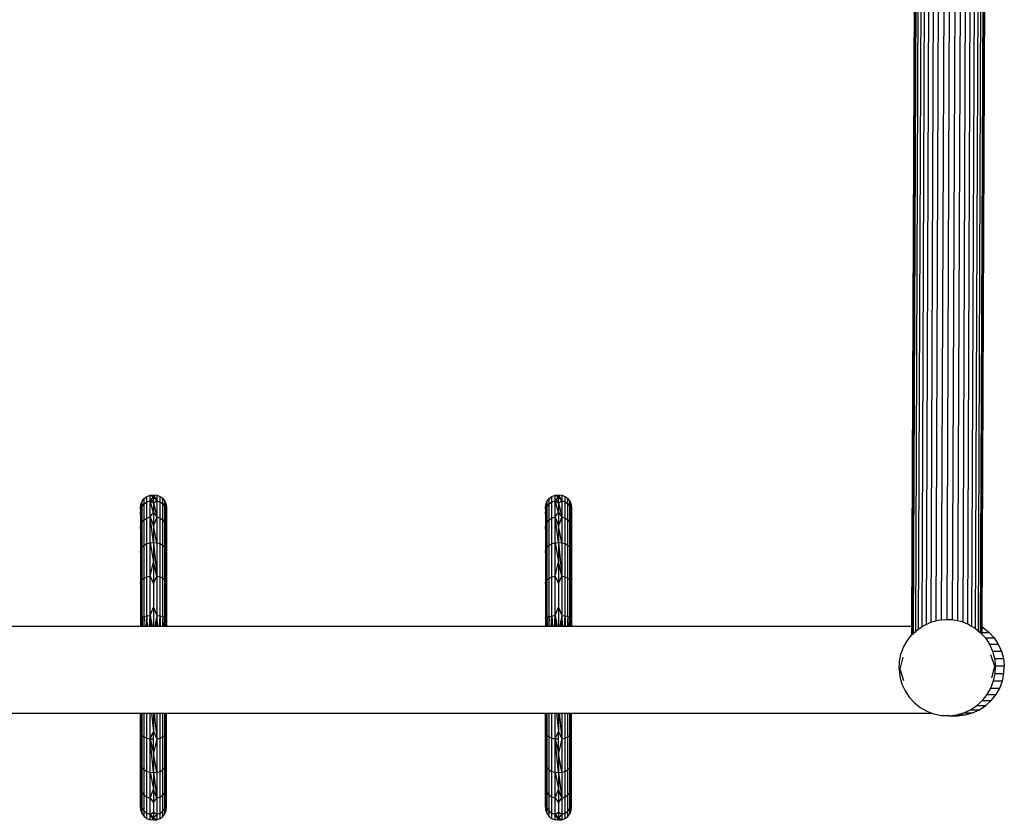
# Model space of a CAD drawing. Extents: x -263 to 237, y -215 to 235.
# Drawn here: x -8 to 85, y -70 to 6 of the extents above; entities that cross this region are included whole.
import ezdxf

# ---------------------------------------------------------------- set-up
doc = ezdxf.new("R2010")
doc.units = 0
doc.layers.get('0').update_dxf_attribs({"linetype": 'CONTINUOUS'})

msp = doc.modelspace()

# ---------------------------------------------------------------- linework, layer by layer
for p, q in [((83.597, 73.163), (83.113, -51.953)), ((76.938, 72.308), (76.46, -51.245)), ((76.979, 72.275), (76.498, -52.067)), ((77.101, 72.178), (76.621, -51.951)), ((82.654, 72.189), (82.176, -51.24)), ((82.996, 72.492), (82.517, -51.45)), ((83.272, 72.76), (82.79, -51.667)), ((83.474, 73.011), (82.991, -51.826)), ((83.635, 72.318), (83.157, -51.325)), ((77.302, 72.023), (76.823, -51.766)), ((77.575, 71.866), (77.098, -51.53)), ((77.916, 71.673), (77.44, -51.304)), ((78.315, 71.523), (77.841, -51.081)), ((78.762, 71.385), (78.289, -50.877)), ((79.248, 71.285), (78.775, -50.742)), ((79.758, 71.255), (79.287, -50.65)), ((80.282, 71.274), (79.811, -50.607)), ((80.806, 71.346), (80.334, -50.631)), ((81.318, 71.487), (80.845, -50.721)), ((81.804, 71.69), (81.33, -50.853)), ((82.253, 71.925), (81.777, -51.021)), ((3.263, -39.376), (3.461, -39.117)), ((3.461, -39.117), (3.72, -38.919)), ((3.461, -39.632), (3.461, -39.117)), ((3.72, -38.919), (4.021, -38.794)), ((3.72, -39.441), (3.72, -38.919)), ((3.72, -39.441), (4.021, -39.32)), ((4.021, -38.794), (4.344, -38.752)), ((4.021, -39.32), (4.021, -38.794)), ((4.021, -38.794), (4.344, -38.942)), ((4.021, -39.32), (4.344, -38.942)), ((4.021, -39.32), (4.344, -39.279)), ((4.021, -40.862), (4.021, -39.32)), ((4.021, -39.32), (4.344, -39.509)), ((4.344, -40.439), (4.021, -39.32)), ((4.344, -38.752), (4.667, -38.794)), ((4.344, -38.752), (4.667, -39.32)), ((4.344, -38.752), (4.344, -38.942)), ((4.667, -39.32), (4.344, -38.942)), ((4.344, -39.279), (4.344, -38.942)), ((4.344, -39.509), (4.344, -39.279)), ((4.344, -39.509), (4.667, -39.32)), ((4.667, -38.794), (4.968, -38.919)), ((4.667, -38.794), (4.667, -39.32)), ((4.667, -39.32), (4.968, -39.441)), ((4.667, -39.32), (4.667, -40.862)), ((4.968, -39.441), (4.968, -38.919)), ((4.968, -38.919), (5.226, -39.117)), ((5.226, -39.632), (5.226, -39.117)), ((5.226, -39.117), (5.425, -39.376)), ((41.793, -39.376), (41.991, -39.117)), ((41.991, -39.117), (42.25, -38.919)), ((41.991, -39.632), (41.991, -39.117)), ((42.25, -38.919), (42.551, -38.794)), ((42.25, -39.441), (42.25, -38.919)), ((42.25, -39.441), (42.551, -39.32)), ((42.551, -38.794), (42.874, -38.752)), ((42.551, -39.32), (42.551, -38.794)), ((42.551, -38.794), (42.874, -38.942)), ((42.551, -39.32), (42.874, -38.942)), ((42.551, -39.32), (42.874, -39.279)), ((42.551, -40.862), (42.551, -39.32)), ((42.551, -39.32), (42.874, -39.509)), ((42.874, -40.439), (42.551, -39.32)), ((42.874, -38.752), (43.197, -38.794)), ((42.874, -38.752), (43.197, -39.32)), ((42.874, -38.752), (42.874, -38.942)), ((43.197, -39.32), (42.874, -38.942)), ((42.874, -39.279), (42.874, -38.942)), ((42.874, -39.509), (42.874, -39.279)), ((42.874, -39.509), (43.197, -39.32)), ((43.197, -38.794), (43.498, -38.919)), ((43.197, -38.794), (43.197, -39.32)), ((43.197, -39.32), (43.498, -39.441)), ((43.197, -39.32), (43.197, -40.862)), ((43.498, -39.441), (43.498, -38.919)), ((43.498, -38.919), (43.756, -39.117)), ((43.756, -39.632), (43.756, -39.117)), ((43.756, -39.117), (43.955, -39.376)), ((3.096, -40), (3.138, -39.677)), ((3.096, -40), (3.096, -40.485)), ((3.128, -40.246), (3.096, -40)), ((3.096, -40.485), (3.128, -40.246)), ((3.128, -40.246), (3.138, -40.173)), ((3.138, -40.323), (3.128, -40.246)), ((3.138, -39.677), (3.263, -39.376)), ((3.138, -39.677), (3.138, -40.173)), ((3.138, -40.173), (3.263, -39.882)), ((3.138, -40.173), (3.138, -40.323)), ((3.263, -39.882), (3.263, -39.376)), ((3.263, -39.882), (3.461, -39.632)), ((3.263, -41.366), (3.263, -39.882)), ((3.461, -39.632), (3.72, -39.441)), ((3.461, -41.142), (3.461, -39.632)), ((3.72, -40.97), (3.72, -39.441)), ((4.344, -39.509), (4.667, -40.862)), ((4.344, -39.509), (4.344, -40.439)), ((4.968, -40.97), (4.968, -39.441)), ((4.968, -39.441), (5.226, -39.632)), ((5.226, -41.142), (5.226, -39.632)), ((5.226, -39.632), (5.425, -39.882)), ((5.425, -39.882), (5.425, -39.376)), ((5.425, -39.376), (5.549, -39.677)), ((5.425, -41.366), (5.425, -39.882)), ((5.425, -39.882), (5.549, -40.173)), ((5.549, -40.173), (5.549, -39.677)), ((5.549, -39.677), (5.592, -40)), ((5.549, -40.173), (5.56, -40.246)), ((5.549, -40.323), (5.549, -40.173)), ((5.56, -40.246), (5.549, -40.323)), ((5.592, -40), (5.56, -40.246)), ((5.56, -40.246), (5.592, -40.485)), ((5.592, -40), (5.592, -40.485)), ((41.626, -40), (41.668, -39.677)), ((41.626, -40), (41.626, -40.485)), ((41.658, -40.246), (41.626, -40)), ((41.626, -40.485), (41.658, -40.246)), ((41.658, -40.246), (41.668, -40.173)), ((41.668, -40.323), (41.658, -40.246)), ((41.668, -39.677), (41.793, -39.376)), ((41.668, -39.677), (41.668, -40.173)), ((41.668, -40.173), (41.793, -39.882)), ((41.668, -40.173), (41.668, -40.323)), ((41.793, -39.882), (41.793, -39.376)), ((41.793, -39.882), (41.991, -39.632)), ((41.793, -41.366), (41.793, -39.882)), ((41.991, -39.632), (42.25, -39.441)), ((41.991, -41.142), (41.991, -39.632)), ((42.25, -40.97), (42.25, -39.441)), ((42.874, -39.509), (43.197, -40.862)), ((42.874, -39.509), (42.874, -40.439)), ((43.498, -40.97), (43.498, -39.441)), ((43.498, -39.441), (43.756, -39.632)), ((43.756, -41.142), (43.756, -39.632)), ((43.756, -39.632), (43.955, -39.882)), ((43.955, -39.882), (43.955, -39.376)), ((43.955, -39.376), (44.079, -39.677)), ((43.955, -41.366), (43.955, -39.882)), ((43.955, -39.882), (44.079, -40.173)), ((44.079, -40.173), (44.079, -39.677)), ((44.079, -39.677), (44.122, -40)), ((44.079, -40.173), (44.09, -40.246)), ((44.079, -40.323), (44.079, -40.173)), ((44.09, -40.246), (44.079, -40.323)), ((44.122, -40), (44.09, -40.246)), ((44.09, -40.246), (44.122, -40.485)), ((44.122, -40), (44.122, -40.485)), ((3.138, -40.797), (3.096, -40.485)), ((3.096, -40.485), (3.096, -41.906)), ((3.138, -40.323), (3.138, -40.797)), ((3.138, -40.797), (3.138, -41.626)), ((3.263, -41.366), (3.461, -41.142)), ((3.461, -41.142), (3.72, -40.97)), ((3.461, -43.543), (3.461, -41.142)), ((3.72, -40.97), (4.021, -40.862)), ((3.72, -43.403), (3.72, -40.97)), ((4.021, -40.862), (4.344, -40.439)), ((4.021, -43.315), (4.021, -40.862)), ((4.021, -40.862), (4.344, -41.707)), ((4.344, -43.285), (4.021, -40.862)), ((4.344, -40.439), (4.667, -40.862)), ((4.344, -40.439), (4.344, -41.707)), ((4.667, -40.862), (4.344, -41.707)), ((4.667, -40.862), (4.968, -40.97)), ((4.667, -40.862), (4.667, -43.315)), ((4.968, -43.403), (4.968, -40.97)), ((4.968, -40.97), (5.226, -41.142)), ((5.226, -43.543), (5.226, -41.142)), ((5.226, -41.142), (5.425, -41.366)), ((5.549, -40.797), (5.549, -40.323)), ((5.592, -40.485), (5.549, -40.797)), ((5.549, -41.626), (5.549, -40.797)), ((5.592, -40.485), (5.592, -41.906)), ((41.668, -40.797), (41.626, -40.485)), ((41.626, -40.485), (41.626, -41.906)), ((41.668, -40.323), (41.668, -40.797)), ((41.668, -40.797), (41.668, -41.626)), ((41.793, -41.366), (41.991, -41.142)), ((41.991, -41.142), (42.25, -40.97)), ((41.991, -43.543), (41.991, -41.142)), ((42.25, -40.97), (42.551, -40.862)), ((42.25, -43.403), (42.25, -40.97)), ((42.551, -40.862), (42.874, -40.439)), ((42.551, -43.315), (42.551, -40.862)), ((42.551, -40.862), (42.874, -41.707)), ((42.874, -43.285), (42.551, -40.862)), ((42.874, -40.439), (43.197, -40.862)), ((42.874, -40.439), (42.874, -41.707)), ((43.197, -40.862), (42.874, -41.707)), ((43.197, -40.862), (43.498, -40.97)), ((43.197, -40.862), (43.197, -43.315)), ((43.498, -43.403), (43.498, -40.97)), ((43.498, -40.97), (43.756, -41.142)), ((43.756, -43.543), (43.756, -41.142)), ((43.756, -41.142), (43.955, -41.366)), ((44.079, -40.797), (44.079, -40.323)), ((44.122, -40.485), (44.079, -40.797)), ((44.079, -41.626), (44.079, -40.797)), ((44.122, -40.485), (44.122, -41.906)), ((3.096, -41.906), (3.138, -41.626)), ((3.138, -42.186), (3.096, -41.906)), ((3.096, -41.906), (3.096, -44.167)), ((3.138, -41.626), (3.263, -41.366)), ((3.138, -41.626), (3.138, -42.186)), ((3.263, -43.726), (3.263, -41.366)), ((4.344, -41.707), (4.344, -43.285)), ((4.667, -43.315), (4.344, -41.707)), ((5.425, -43.726), (5.425, -41.366)), ((5.425, -41.366), (5.549, -41.626)), ((5.549, -41.626), (5.592, -41.906)), ((5.549, -42.186), (5.549, -41.626)), ((5.592, -41.906), (5.549, -42.186)), ((5.592, -41.906), (5.592, -44.167)), ((41.626, -41.906), (41.668, -41.626)), ((41.668, -42.186), (41.626, -41.906)), ((41.626, -41.906), (41.626, -44.167)), ((41.668, -41.626), (41.793, -41.366)), ((41.668, -41.626), (41.668, -42.186)), ((41.793, -43.726), (41.793, -41.366)), ((42.874, -41.707), (42.874, -43.285)), ((43.197, -43.315), (42.874, -41.707)), ((43.955, -43.726), (43.955, -41.366)), ((43.955, -41.366), (44.079, -41.626)), ((44.079, -41.626), (44.122, -41.906)), ((44.079, -42.186), (44.079, -41.626)), ((44.122, -41.906), (44.079, -42.186)), ((44.122, -41.906), (44.122, -44.167)), ((3.138, -42.186), (3.138, -43.939)), ((5.549, -43.939), (5.549, -42.186)), ((41.668, -42.186), (41.668, -43.939)), ((44.079, -43.939), (44.079, -42.186)), ((3.096, -44.167), (3.138, -43.939)), ((3.138, -43.939), (3.263, -43.726)), ((3.138, -43.939), (3.138, -44.396)), ((3.263, -43.726), (3.461, -43.543)), ((3.263, -46.802), (3.263, -43.726)), ((3.461, -43.543), (3.72, -43.403)), ((3.461, -46.673), (3.461, -43.543)), ((3.72, -43.403), (4.021, -43.315)), ((3.72, -46.574), (3.72, -43.403)), ((4.021, -43.315), (4.344, -43.285)), ((4.021, -46.511), (4.021, -43.315)), ((4.021, -43.315), (4.344, -45.132)), ((4.344, -43.285), (4.667, -43.315)), ((4.344, -43.285), (4.667, -46.511)), ((4.344, -43.285), (4.344, -45.132)), ((4.667, -43.315), (4.968, -43.403)), ((4.667, -43.315), (4.667, -46.511)), ((4.968, -46.574), (4.968, -43.403)), ((4.968, -43.403), (5.226, -43.543)), ((5.226, -46.673), (5.226, -43.543)), ((5.226, -43.543), (5.425, -43.726)), ((5.425, -46.802), (5.425, -43.726)), ((5.425, -43.726), (5.549, -43.939)), ((5.549, -43.939), (5.592, -44.167)), ((5.549, -44.396), (5.549, -43.939)), ((41.626, -44.167), (41.668, -43.939)), ((41.668, -43.939), (41.793, -43.726)), ((41.668, -43.939), (41.668, -44.396)), ((41.793, -43.726), (41.991, -43.543)), ((41.793, -46.802), (41.793, -43.726)), ((41.991, -43.543), (42.25, -43.403)), ((41.991, -46.673), (41.991, -43.543)), ((42.25, -43.403), (42.551, -43.315)), ((42.25, -46.574), (42.25, -43.403)), ((42.551, -43.315), (42.874, -43.285)), ((42.551, -46.511), (42.551, -43.315)), ((42.551, -43.315), (42.874, -45.132)), ((42.874, -43.285), (43.197, -43.315)), ((42.874, -43.285), (43.197, -46.511)), ((42.874, -43.285), (42.874, -45.132)), ((43.197, -43.315), (43.498, -43.403)), ((43.197, -43.315), (43.197, -46.511)), ((43.498, -46.574), (43.498, -43.403)), ((43.498, -43.403), (43.756, -43.543)), ((43.756, -46.673), (43.756, -43.543)), ((43.756, -43.543), (43.955, -43.726)), ((43.955, -46.802), (43.955, -43.726)), ((43.955, -43.726), (44.079, -43.939)), ((44.079, -43.939), (44.122, -44.167)), ((44.079, -44.396), (44.079, -43.939)), ((3.138, -44.396), (3.096, -44.167)), ((3.096, -44.167), (3.096, -47.114)), ((3.138, -44.396), (3.138, -46.953)), ((5.592, -44.167), (5.549, -44.396)), ((5.549, -46.953), (5.549, -44.396)), ((5.592, -44.167), (5.592, -47.114)), ((41.668, -44.396), (41.626, -44.167)), ((41.626, -44.167), (41.626, -47.114)), ((41.668, -44.396), (41.668, -46.953)), ((44.122, -44.167), (44.079, -44.396)), ((44.079, -46.953), (44.079, -44.396)), ((44.122, -44.167), (44.122, -47.114)), ((4.021, -46.511), (4.344, -45.132)), ((4.344, -45.132), (4.344, -47.202)), ((4.667, -46.511), (4.344, -45.132)), ((42.551, -46.511), (42.874, -45.132)), ((42.874, -45.132), (42.874, -47.202)), ((43.197, -46.511), (42.874, -45.132)), ((3.138, -46.953), (3.263, -46.802)), ((3.263, -46.802), (3.461, -46.673)), ((3.263, -50.385), (3.263, -46.802)), ((3.461, -46.673), (3.72, -46.574)), ((3.461, -50.318), (3.461, -46.673)), ((3.72, -46.574), (4.021, -46.511)), ((3.72, -50.266), (3.72, -46.574)), ((4.021, -50.234), (4.021, -46.511)), ((4.021, -46.511), (4.344, -47.202)), ((4.344, -47.202), (4.667, -46.511)), ((4.667, -46.511), (4.968, -46.574)), ((4.667, -46.511), (4.667, -50.234)), ((4.968, -50.266), (4.968, -46.574)), ((4.968, -46.574), (5.226, -46.673)), ((5.226, -50.318), (5.226, -46.673)), ((5.226, -46.673), (5.425, -46.802)), ((5.425, -50.385), (5.425, -46.802)), ((5.425, -46.802), (5.549, -46.953)), ((41.668, -46.953), (41.793, -46.802)), ((41.793, -46.802), (41.991, -46.673)), ((41.793, -50.385), (41.793, -46.802)), ((41.991, -46.673), (42.25, -46.574)), ((41.991, -50.318), (41.991, -46.673)), ((42.25, -46.574), (42.551, -46.511)), ((42.25, -50.266), (42.25, -46.574)), ((42.551, -50.234), (42.551, -46.511)), ((42.551, -46.511), (42.874, -47.202)), ((42.874, -47.202), (43.197, -46.511)), ((43.197, -46.511), (43.498, -46.574)), ((43.197, -46.511), (43.197, -50.234)), ((43.498, -50.266), (43.498, -46.574)), ((43.498, -46.574), (43.756, -46.673)), ((43.756, -50.318), (43.756, -46.673)), ((43.756, -46.673), (43.955, -46.802)), ((43.955, -50.385), (43.955, -46.802)), ((43.955, -46.802), (44.079, -46.953)), ((3.096, -47.114), (3.138, -46.953)), ((3.138, -47.276), (3.096, -47.114)), ((3.096, -47.114), (3.096, -50.546)), ((3.138, -46.953), (3.138, -47.276)), ((3.138, -47.276), (3.138, -50.462)), ((4.344, -47.202), (4.344, -49.446)), ((5.549, -46.953), (5.592, -47.114)), ((5.549, -47.276), (5.549, -46.953)), ((5.592, -47.114), (5.549, -47.276)), ((5.549, -50.462), (5.549, -47.276)), ((5.592, -47.114), (5.592, -50.546)), ((41.626, -47.114), (41.668, -46.953)), ((41.668, -47.276), (41.626, -47.114)), ((41.626, -47.114), (41.626, -50.546)), ((41.668, -46.953), (41.668, -47.276)), ((41.668, -47.276), (41.668, -50.462)), ((42.874, -47.202), (42.874, -49.446)), ((44.079, -46.953), (44.122, -47.114)), ((44.079, -47.276), (44.079, -46.953)), ((44.122, -47.114), (44.079, -47.276)), ((44.079, -50.462), (44.079, -47.276)), ((44.122, -47.114), (44.122, -50.546)), ((4.021, -50.234), (4.344, -49.446)), ((4.344, -49.446), (4.667, -50.234)), ((4.344, -49.446), (4.344, -51.245)), ((42.551, -50.234), (42.874, -49.446)), ((42.874, -49.446), (43.197, -50.234)), ((42.874, -49.446), (42.874, -51.245)), ((3.096, -50.546), (3.138, -50.462)), ((3.096, -50.546), (3.096, -51.245)), ((3.096, -50.546), (3.099, -51.245)), ((3.137, -50.627), (3.096, -50.546)), ((3.137, -50.627), (3.138, -50.462)), ((3.138, -50.462), (3.263, -50.385)), ((3.254, -50.702), (3.258, -50.57)), ((3.258, -50.57), (3.259, -50.519)), ((3.258, -50.57), (3.263, -50.58)), ((3.265, -50.507), (3.259, -50.519)), ((3.259, -50.519), (3.263, -50.58)), ((3.263, -50.385), (3.461, -50.318)), ((3.263, -50.385), (3.265, -50.507)), ((3.461, -50.318), (3.431, -51.245)), ((3.461, -50.318), (3.72, -50.266)), ((3.461, -51.245), (3.461, -50.318)), ((3.656, -51.245), (3.72, -50.315)), ((3.72, -50.315), (3.706, -50.775)), ((3.72, -50.315), (3.717, -50.315)), ((3.72, -50.266), (4.021, -50.234)), ((3.72, -50.315), (3.72, -50.266)), ((3.72, -50.315), (3.72, -50.777)), ((3.72, -50.315), (3.727, -50.779)), ((3.959, -51.245), (4.022, -50.275)), ((4.005, -51.245), (4.022, -50.275)), ((4.022, -50.275), (4.018, -50.276)), ((4.021, -50.234), (4.228, -51.245)), ((4.022, -50.275), (4.021, -50.234)), ((4.022, -50.275), (4.053, -51.245)), ((4.667, -50.234), (4.459, -51.245)), ((4.667, -50.234), (4.635, -51.245)), ((4.667, -50.234), (4.968, -50.266)), ((4.667, -50.234), (4.683, -51.245)), ((4.909, -51.245), (4.968, -50.266)), ((4.96, -50.779), (4.968, -50.266)), ((4.968, -50.266), (5.226, -50.318)), ((4.968, -50.266), (4.968, -50.777)), ((4.968, -50.266), (4.982, -50.775)), ((5.226, -50.318), (5.211, -50.716)), ((5.226, -50.318), (5.425, -50.385)), ((5.226, -50.318), (5.226, -50.711)), ((5.421, -50.588), (5.426, -50.577)), ((5.422, -50.507), (5.425, -50.385)), ((5.426, -50.514), (5.422, -50.507)), ((5.425, -50.385), (5.549, -50.462)), ((5.426, -50.514), (5.426, -50.577)), ((5.549, -50.462), (5.592, -50.546)), ((5.549, -50.462), (5.551, -50.626)), ((5.592, -50.546), (5.551, -50.626)), ((5.592, -50.546), (5.589, -51.245)), ((5.592, -51.245), (5.592, -50.546)), ((41.626, -50.546), (41.668, -50.462)), ((41.626, -50.546), (41.626, -51.245)), ((41.626, -50.546), (41.629, -51.245)), ((41.667, -50.627), (41.626, -50.546)), ((41.667, -50.627), (41.668, -50.462)), ((41.668, -50.462), (41.793, -50.385)), ((41.784, -50.702), (41.788, -50.57)), ((41.789, -50.519), (41.788, -50.57)), ((41.788, -50.57), (41.793, -50.58)), ((41.788, -50.57), (41.793, -50.708)), ((41.795, -50.507), (41.789, -50.519)), ((41.789, -50.519), (41.793, -50.58)), ((41.793, -50.385), (41.991, -50.318)), ((41.793, -50.385), (41.795, -50.507)), ((41.991, -50.318), (41.961, -51.245)), ((41.991, -50.318), (42.25, -50.266)), ((41.991, -51.245), (41.991, -50.318)), ((42.186, -51.245), (42.25, -50.266)), ((42.25, -50.266), (42.236, -50.775)), ((42.25, -50.266), (42.551, -50.234)), ((42.25, -50.266), (42.25, -50.777)), ((42.25, -50.266), (42.257, -50.779)), ((42.489, -51.245), (42.548, -50.276)), ((42.535, -51.245), (42.548, -50.276)), ((42.548, -50.276), (42.551, -50.234)), ((42.552, -50.275), (42.548, -50.276)), ((42.548, -50.276), (42.583, -51.245)), ((42.551, -50.234), (42.758, -51.245)), ((43.197, -50.234), (42.989, -51.245)), ((43.197, -50.234), (43.165, -51.245)), ((43.197, -50.234), (43.498, -50.266)), ((43.197, -50.234), (43.213, -51.245)), ((43.439, -51.245), (43.498, -50.266)), ((43.49, -50.779), (43.498, -50.266)), ((43.498, -50.266), (43.756, -50.318)), ((43.498, -50.266), (43.498, -50.777)), ((43.498, -50.266), (43.512, -50.775)), ((43.756, -50.318), (43.741, -50.716)), ((43.756, -50.318), (43.955, -50.385)), ((43.756, -50.318), (43.756, -50.711)), ((43.951, -50.588), (43.956, -50.577)), ((43.952, -50.507), (43.955, -50.385)), ((43.956, -50.514), (43.952, -50.507)), ((43.955, -50.385), (44.079, -50.462)), ((43.956, -50.577), (43.956, -50.514)), ((44.079, -50.462), (44.122, -50.546)), ((44.079, -50.462), (44.081, -50.626)), ((44.122, -50.546), (44.081, -50.626)), ((44.122, -50.546), (44.119, -51.245)), ((44.122, -51.245), (44.122, -50.546)), ((-33.898, -51.245), (3.096, -51.245)), ((3.096, -51.245), (3.099, -51.245)), ((3.099, -51.245), (3.131, -51.245)), ((3.131, -51.245), (3.136, -50.798)), ((3.131, -51.245), (3.134, -51.245)), ((3.136, -50.798), (3.134, -51.245)), ((3.134, -51.245), (3.141, -51.245)), ((3.139, -50.669), (3.136, -50.798)), ((3.136, -50.798), (3.141, -51.245)), ((3.137, -50.627), (3.138, -50.63)), ((3.138, -50.63), (3.139, -50.669)), ((3.141, -51.245), (3.239, -51.245)), ((3.239, -51.245), (3.245, -51.016)), ((3.239, -51.245), (3.245, -51.245)), ((3.245, -51.016), (3.254, -50.702)), ((3.245, -51.245), (3.245, -51.016)), ((3.248, -51.245), (3.245, -51.016)), ((3.245, -51.245), (3.248, -51.245)), ((3.248, -51.245), (3.258, -51.245)), ((3.263, -50.708), (3.254, -50.702)), ((3.263, -50.708), (3.258, -51.245)), ((3.258, -51.245), (3.274, -51.245)), ((3.263, -50.58), (3.267, -50.588)), ((3.267, -50.588), (3.263, -50.708)), ((3.269, -50.71), (3.263, -50.708)), ((3.263, -50.708), (3.274, -51.245)), ((3.272, -50.866), (3.263, -50.708)), ((3.267, -50.588), (3.269, -50.71)), ((3.269, -50.71), (3.272, -50.866)), ((3.272, -50.866), (3.278, -51.21)), ((3.278, -51.21), (3.274, -51.245)), ((3.274, -51.245), (3.279, -51.245)), ((3.279, -51.245), (3.278, -51.21)), ((3.279, -51.245), (3.431, -51.245)), ((3.431, -51.245), (3.461, -51.245)), ((3.461, -51.245), (3.656, -51.245)), ((3.656, -51.245), (3.693, -51.245)), ((3.695, -51.146), (3.693, -51.245)), ((3.693, -51.245), (3.706, -51.245)), ((3.704, -50.823), (3.695, -51.146)), ((3.695, -51.146), (3.72, -50.826)), ((3.706, -50.775), (3.704, -50.823)), ((3.72, -50.826), (3.704, -50.823)), ((3.706, -50.775), (3.72, -50.777)), ((3.72, -50.826), (3.706, -51.245)), ((3.706, -51.245), (3.725, -51.245)), ((3.72, -50.777), (3.72, -50.826)), ((3.72, -50.777), (3.727, -50.779)), ((3.728, -50.827), (3.72, -50.826)), ((3.72, -50.826), (3.725, -51.245)), ((3.73, -50.972), (3.72, -50.826)), ((3.725, -51.245), (3.734, -51.245)), ((3.727, -50.779), (3.728, -50.827)), ((3.728, -50.827), (3.73, -50.972)), ((3.73, -50.972), (3.734, -51.245)), ((3.734, -51.245), (3.959, -51.245)), ((3.959, -51.245), (4.005, -51.245)), ((4.005, -51.245), (4.053, -51.245)), ((4.053, -51.245), (4.228, -51.245)), ((4.228, -51.245), (4.344, -51.245)), ((4.344, -51.245), (4.459, -51.245)), ((4.459, -51.245), (4.635, -51.245)), ((4.635, -51.245), (4.683, -51.245)), ((4.683, -51.245), (4.909, -51.245)), ((4.909, -51.245), (4.954, -51.245)), ((4.954, -51.245), (4.957, -51.007)), ((4.954, -51.245), (4.963, -51.245)), ((4.968, -50.826), (4.957, -51.007)), ((4.957, -51.007), (4.96, -50.827)), ((4.96, -50.779), (4.968, -50.777)), ((4.96, -50.827), (4.96, -50.779)), ((4.968, -50.826), (4.96, -50.827)), ((4.968, -50.826), (4.963, -51.245)), ((4.963, -51.245), (4.981, -51.245)), ((4.968, -50.777), (4.982, -50.775)), ((4.968, -50.777), (4.968, -50.826)), ((4.983, -50.823), (4.968, -50.826)), ((4.968, -50.826), (4.981, -51.245)), ((4.992, -51.146), (4.968, -50.826)), ((4.981, -51.245), (4.995, -51.245)), ((4.982, -50.775), (4.983, -50.823)), ((4.983, -50.823), (4.992, -51.146)), ((4.992, -51.146), (4.995, -51.245)), ((4.995, -51.245), (5.191, -51.245)), ((5.209, -50.778), (5.191, -51.245)), ((5.191, -51.245), (5.206, -51.245)), ((5.226, -50.774), (5.206, -51.245)), ((5.206, -51.245), (5.226, -51.245)), ((5.211, -50.716), (5.209, -50.778)), ((5.226, -50.774), (5.209, -50.778)), ((5.211, -50.716), (5.226, -50.711)), ((5.226, -50.711), (5.226, -50.774)), ((5.226, -50.774), (5.226, -51.245)), ((5.226, -51.245), (5.38, -51.245)), ((5.38, -51.245), (5.421, -50.588)), ((5.38, -51.245), (5.409, -51.245)), ((5.409, -51.21), (5.416, -50.866)), ((5.409, -51.21), (5.414, -51.245)), ((5.409, -51.245), (5.409, -51.21)), ((5.409, -51.245), (5.414, -51.245)), ((5.425, -50.708), (5.414, -51.245)), ((5.414, -51.245), (5.432, -51.245)), ((5.416, -50.866), (5.425, -50.708)), ((5.419, -50.71), (5.416, -50.866)), ((5.421, -50.588), (5.419, -50.71)), ((5.425, -50.708), (5.419, -50.71)), ((5.421, -50.588), (5.425, -50.708)), ((5.421, -50.588), (5.427, -50.706)), ((5.427, -50.706), (5.425, -50.708)), ((5.425, -50.708), (5.428, -50.826)), ((5.427, -50.706), (5.428, -50.826)), ((5.428, -50.826), (5.432, -51.245)), ((5.432, -51.245), (5.53, -51.245)), ((5.53, -51.245), (5.549, -50.63)), ((5.53, -51.245), (5.546, -51.245)), ((5.546, -51.245), (5.551, -50.747)), ((5.546, -51.245), (5.554, -51.245)), ((5.551, -50.626), (5.549, -50.63)), ((5.549, -50.63), (5.551, -50.747)), ((5.551, -50.747), (5.554, -51.245)), ((5.558, -51.245), (5.551, -50.747)), ((5.554, -51.245), (5.558, -51.245)), ((5.558, -51.245), (5.589, -51.245)), ((5.589, -51.245), (5.592, -51.245)), ((5.592, -51.245), (41.626, -51.245)), ((41.626, -51.245), (41.629, -51.245)), ((41.629, -51.245), (41.661, -51.245)), ((41.661, -51.245), (41.666, -50.798)), ((41.661, -51.245), (41.664, -51.245)), ((41.666, -50.798), (41.664, -51.245)), ((41.664, -51.245), (41.671, -51.245)), ((41.669, -50.669), (41.666, -50.798)), ((41.666, -50.798), (41.671, -51.245)), ((41.668, -50.63), (41.667, -50.627)), ((41.668, -50.63), (41.669, -50.669)), ((41.671, -51.245), (41.769, -51.245)), ((41.769, -51.245), (41.775, -51.016)), ((41.769, -51.245), (41.775, -51.245)), ((41.775, -51.016), (41.784, -50.702)), ((41.775, -51.245), (41.775, -51.016)), ((41.778, -51.245), (41.775, -51.016)), ((41.775, -51.245), (41.778, -51.245)), ((41.778, -51.245), (41.788, -51.245)), ((41.793, -50.708), (41.784, -50.702)), ((41.793, -50.708), (41.788, -51.245)), ((41.788, -51.245), (41.804, -51.245)), ((41.793, -50.58), (41.797, -50.588)), ((41.799, -50.71), (41.793, -50.708)), ((41.793, -50.708), (41.804, -51.245)), ((41.802, -50.866), (41.793, -50.708)), ((41.797, -50.588), (41.799, -50.71)), ((41.799, -50.71), (41.802, -50.866)), ((41.802, -50.866), (41.808, -51.21)), ((41.808, -51.21), (41.804, -51.245)), ((41.804, -51.245), (41.809, -51.245)), ((41.809, -51.245), (41.808, -51.21)), ((41.809, -51.245), (41.961, -51.245)), ((41.961, -51.245), (41.991, -51.245)), ((41.991, -51.245), (42.186, -51.245)), ((42.186, -51.245), (42.223, -51.245)), ((42.225, -51.146), (42.223, -51.245)), ((42.223, -51.245), (42.236, -51.245)), ((42.234, -50.823), (42.225, -51.146)), ((42.225, -51.146), (42.25, -50.826)), ((42.236, -50.775), (42.234, -50.823)), ((42.25, -50.826), (42.234, -50.823)), ((42.236, -50.775), (42.25, -50.777)), ((42.25, -50.826), (42.236, -51.245)), ((42.236, -51.245), (42.255, -51.245)), ((42.25, -50.777), (42.25, -50.826)), ((42.25, -50.777), (42.257, -50.779)), ((42.258, -50.827), (42.25, -50.826)), ((42.25, -50.826), (42.255, -51.245)), ((42.26, -50.972), (42.25, -50.826)), ((42.255, -51.245), (42.264, -51.245)), ((42.257, -50.779), (42.258, -50.827)), ((42.258, -50.827), (42.26, -50.972)), ((42.26, -50.972), (42.264, -51.245)), ((42.264, -51.245), (42.489, -51.245)), ((42.489, -51.245), (42.535, -51.245)), ((42.535, -51.245), (42.583, -51.245)), ((42.583, -51.245), (42.758, -51.245)), ((42.758, -51.245), (42.874, -51.245)), ((42.874, -51.245), (42.989, -51.245)), ((42.989, -51.245), (43.165, -51.245)), ((43.165, -51.245), (43.213, -51.245)), ((43.213, -51.245), (43.439, -51.245)), ((43.439, -51.245), (43.484, -51.245)), ((43.484, -51.245), (43.487, -51.007)), ((43.484, -51.245), (43.493, -51.245)), ((43.498, -50.826), (43.487, -51.007)), ((43.487, -51.007), (43.49, -50.827)), ((43.49, -50.779), (43.498, -50.777)), ((43.49, -50.827), (43.49, -50.779)), ((43.498, -50.826), (43.49, -50.827)), ((43.498, -50.826), (43.493, -51.245)), ((43.493, -51.245), (43.511, -51.245)), ((43.498, -50.777), (43.512, -50.775)), ((43.498, -50.777), (43.498, -50.826)), ((43.513, -50.823), (43.498, -50.826)), ((43.498, -50.826), (43.511, -51.245)), ((43.522, -51.146), (43.498, -50.826)), ((43.511, -51.245), (43.525, -51.245)), ((43.512, -50.775), (43.513, -50.823)), ((43.513, -50.823), (43.522, -51.146)), ((43.522, -51.146), (43.525, -51.245)), ((43.525, -51.245), (43.721, -51.245)), ((43.739, -50.778), (43.721, -51.245)), ((43.721, -51.245), (43.736, -51.245)), ((43.756, -50.774), (43.736, -51.245)), ((43.736, -51.245), (43.756, -51.245)), ((43.741, -50.716), (43.739, -50.778)), ((43.756, -50.774), (43.739, -50.778)), ((43.741, -50.716), (43.756, -50.711)), ((43.756, -50.711), (43.756, -50.774)), ((43.756, -50.774), (43.756, -51.245)), ((43.756, -51.245), (43.91, -51.245)), ((43.91, -51.245), (43.951, -50.588)), ((43.91, -51.245), (43.939, -51.245)), ((43.939, -51.21), (43.946, -50.866)), ((43.939, -51.21), (43.944, -51.245)), ((43.939, -51.245), (43.939, -51.21)), ((43.939, -51.245), (43.944, -51.245)), ((43.955, -50.708), (43.944, -51.245)), ((43.944, -51.245), (43.962, -51.245)), ((43.946, -50.866), (43.955, -50.708)), ((43.949, -50.71), (43.946, -50.866)), ((43.951, -50.588), (43.949, -50.71)), ((43.955, -50.708), (43.949, -50.71)), ((43.951, -50.588), (43.955, -50.708)), ((43.957, -50.706), (43.955, -50.708)), ((43.955, -50.708), (43.958, -50.826)), ((43.958, -50.826), (43.962, -51.245)), ((43.962, -51.245), (44.06, -51.245)), ((44.06, -51.245), (44.079, -50.63)), ((44.06, -51.245), (44.076, -51.245)), ((44.081, -50.747), (44.076, -51.245)), ((44.076, -51.245), (44.084, -51.245)), ((44.081, -50.626), (44.079, -50.63)), ((44.079, -50.63), (44.081, -50.747)), ((44.081, -50.747), (44.084, -51.245)), ((44.088, -51.245), (44.081, -50.747)), ((44.084, -51.245), (44.088, -51.245)), ((44.088, -51.245), (44.119, -51.245)), ((44.119, -51.245), (44.122, -51.245)), ((44.122, -51.245), (76.46, -51.245)), ((76.46, -51.245), (76.456, -52.119)), ((77.098, -51.53), (77.44, -51.304)), ((77.44, -51.304), (77.641, -51.172)), ((77.641, -51.172), (77.841, -51.081)), ((77.841, -51.081), (78.289, -50.877)), ((78.289, -50.877), (78.296, -50.874)), ((78.296, -50.874), (78.775, -50.742)), ((78.775, -50.742), (78.99, -50.683)), ((78.99, -50.683), (79.287, -50.65)), ((79.287, -50.65), (79.706, -50.603)), ((79.706, -50.603), (79.711, -50.603)), ((79.711, -50.603), (79.811, -50.607)), ((79.811, -50.607), (80.334, -50.631)), ((80.334, -50.631), (80.425, -50.636)), ((80.425, -50.636), (80.43, -50.636)), ((80.43, -50.636), (80.845, -50.721)), ((80.845, -50.721), (81.13, -50.78)), ((80.845, -50.721), (80.845, -50.777)), ((81.13, -50.78), (81.136, -50.78)), ((81.136, -50.78), (81.33, -50.853)), ((81.33, -50.853), (81.777, -51.021)), ((81.777, -51.021), (81.804, -51.034)), ((81.804, -51.034), (81.811, -51.034)), ((81.811, -51.034), (82.176, -51.24)), ((82.176, -51.24), (82.429, -51.389)), ((82.429, -51.389), (82.992, -51.838)), ((82.429, -51.389), (82.439, -51.389)), ((83.156, -51.389), (83.155, -51.838)), ((83.157, -51.325), (83.156, -51.389)), ((83.156, -51.389), (83.269, -51.389)), ((83.157, -51.325), (83.269, -51.389)), ((83.269, -51.389), (83.831, -51.838)), ((76.059, -52.616), (76.456, -52.119)), ((76.456, -52.119), (76.498, -52.067)), ((76.498, -52.067), (76.508, -52.053)), ((76.508, -52.053), (76.621, -51.951)), ((76.508, -52.053), (76.524, -52.053)), ((76.621, -51.963), (76.62, -52.032)), ((76.621, -51.951), (76.823, -51.766)), ((76.822, -51.777), (76.822, -51.808)), ((76.823, -51.766), (77.04, -51.568)), ((77.04, -51.568), (77.098, -51.53)), ((82.992, -51.838), (83.477, -52.37)), ((82.992, -51.838), (83.006, -51.838)), ((83.155, -51.838), (83.154, -51.996)), ((83.155, -51.838), (83.831, -51.838)), ((83.477, -52.37), (83.874, -52.971)), ((83.477, -52.37), (84.317, -52.37)), ((83.831, -51.838), (84.317, -52.37)), ((84.317, -52.37), (84.713, -52.971)), ((75.45, -53.915), (75.704, -53.242)), ((75.704, -53.242), (76.059, -52.616)), ((83.874, -52.971), (84.171, -53.626)), ((83.874, -52.971), (84.713, -52.971)), ((84.713, -52.971), (85.01, -53.626)), ((75.306, -54.621), (75.45, -53.915)), ((75.371, -55.336), (75.655, -54.211)), ((83.978, -53.934), (84.339, -55.039)), ((84.171, -53.626), (84.362, -54.32)), ((84.171, -53.626), (85.01, -53.626)), ((84.362, -54.32), (84.442, -55.035)), ((84.362, -54.32), (85.202, -54.32)), ((85.01, -53.626), (85.202, -54.32)), ((85.202, -54.32), (85.282, -55.035)), ((75.273, -55.34), (75.306, -54.621)), ((84.339, -55.039), (84.052, -56.165)), ((84.41, -55.755), (84.442, -55.035)), ((84.442, -55.035), (85.282, -55.035)), ((85.249, -55.755), (85.282, -55.035)), ((75.273, -55.34), (75.353, -56.055)), ((75.353, -56.055), (75.544, -56.749)), ((75.729, -56.441), (75.371, -55.336)), ((84.265, -56.46), (84.41, -55.755)), ((84.41, -55.755), (85.249, -55.755)), ((85.104, -56.46), (85.249, -55.755)), ((75.544, -56.749), (75.842, -57.404)), ((83.656, -57.759), (84.012, -57.133)), ((84.012, -57.133), (84.265, -56.46)), ((84.012, -57.133), (84.851, -57.133)), ((84.265, -56.46), (85.104, -56.46)), ((84.496, -57.759), (84.851, -57.133)), ((84.851, -57.133), (85.104, -56.46)), ((75.842, -57.404), (76.238, -58.005)), ((76.238, -58.005), (76.723, -58.537)), ((83.207, -58.322), (83.656, -57.759)), ((83.656, -57.759), (84.496, -57.759)), ((84.047, -58.322), (84.496, -57.759)), ((76.723, -58.537), (77.286, -58.986)), ((77.286, -58.986), (77.912, -59.342)), ((82.075, -59.203), (82.675, -58.807)), ((82.675, -58.807), (83.207, -58.322)), ((82.675, -58.807), (83.515, -58.807)), ((82.914, -59.203), (83.515, -58.807)), ((83.207, -58.322), (84.047, -58.322)), ((83.515, -58.807), (84.047, -58.322)), ((-33.898, -59.525), (3.096, -59.525)), ((3.096, -61.343), (3.096, -59.525)), ((3.096, -59.525), (3.138, -59.525)), ((3.138, -59.525), (3.138, -61.182)), ((3.138, -59.525), (3.263, -59.525)), ((3.263, -61.655), (3.263, -59.525)), ((3.263, -59.525), (3.461, -59.525)), ((3.461, -61.785), (3.461, -59.525)), ((3.461, -59.525), (3.72, -59.525)), ((3.72, -61.884), (3.72, -59.525)), ((3.72, -59.525), (4.021, -59.525)), ((4.021, -61.946), (4.021, -59.525)), ((4.021, -59.525), (4.159, -59.525)), ((4.159, -59.525), (4.344, -61.255)), ((4.159, -59.525), (4.344, -59.525)), ((4.344, -59.525), (4.344, -61.255)), ((4.344, -59.525), (4.4, -59.525)), ((4.4, -59.525), (4.667, -61.946)), ((4.4, -59.525), (4.667, -59.525)), ((4.667, -59.525), (4.667, -61.946)), ((4.667, -59.525), (4.968, -59.525)), ((4.968, -61.884), (4.968, -59.525)), ((4.968, -59.525), (5.226, -59.525)), ((5.226, -61.785), (5.226, -59.525)), ((5.226, -59.525), (5.425, -59.525)), ((5.425, -61.655), (5.425, -59.525)), ((5.425, -59.525), (5.549, -59.525)), ((5.549, -61.182), (5.549, -59.525)), ((5.549, -59.525), (5.592, -59.525)), ((5.592, -61.343), (5.592, -59.525)), ((5.592, -59.525), (41.626, -59.525)), ((41.626, -61.343), (41.626, -59.525)), ((41.626, -59.525), (41.668, -59.525)), ((41.668, -59.525), (41.668, -61.182)), ((41.668, -59.525), (41.793, -59.525)), ((41.793, -61.655), (41.793, -59.525)), ((41.793, -59.525), (41.991, -59.525)), ((41.991, -61.785), (41.991, -59.525)), ((41.991, -59.525), (42.25, -59.525)), ((42.25, -61.884), (42.25, -59.525)), ((42.25, -59.525), (42.551, -59.525)), ((42.551, -61.946), (42.551, -59.525)), ((42.551, -59.525), (42.689, -59.525)), ((42.689, -59.525), (42.874, -61.255)), ((42.689, -59.525), (42.874, -59.525)), ((42.874, -59.525), (42.874, -61.255)), ((42.874, -59.525), (42.93, -59.525)), ((42.93, -59.525), (43.197, -61.946)), ((42.93, -59.525), (43.197, -59.525)), ((43.197, -59.525), (43.197, -61.946)), ((43.197, -59.525), (43.498, -59.525)), ((43.498, -61.884), (43.498, -59.525)), ((43.498, -59.525), (43.756, -59.525)), ((43.756, -61.785), (43.756, -59.525)), ((43.756, -59.525), (43.955, -59.525)), ((43.955, -61.655), (43.955, -59.525)), ((43.955, -59.525), (44.079, -59.525)), ((44.079, -61.182), (44.079, -59.525)), ((44.079, -59.525), (44.122, -59.525)), ((44.122, -61.343), (44.122, -59.525)), ((44.122, -59.525), (78.399, -59.525)), ((77.912, -59.342), (78.399, -59.525)), ((78.399, -59.525), (78.586, -59.595)), ((78.586, -59.595), (79.291, -59.74)), ((79.291, -59.74), (80.01, -59.772)), ((79.291, -59.74), (80.008, -59.74)), ((79.959, -59.704), (80.006, -59.714)), ((80.01, -59.772), (80.252, -59.745)), ((80.01, -59.772), (80.849, -59.772)), ((80.252, -59.745), (80.725, -59.692)), ((80.252, -59.745), (80.849, -59.772)), ((80.725, -59.692), (81.419, -59.501)), ((80.725, -59.692), (81.565, -59.692)), ((80.849, -59.772), (81.565, -59.692)), ((81.419, -59.501), (82.075, -59.203)), ((81.419, -59.501), (82.259, -59.501)), ((81.565, -59.692), (82.259, -59.501)), ((82.075, -59.203), (82.914, -59.203)), ((82.259, -59.501), (82.914, -59.203)), ((3.138, -61.182), (3.096, -61.343)), ((3.096, -64.29), (3.096, -61.343)), ((3.096, -61.343), (3.138, -61.505)), ((3.138, -61.182), (3.138, -61.505)), ((3.138, -61.505), (3.263, -61.655)), ((3.138, -61.505), (3.138, -64.062)), ((3.263, -64.731), (3.263, -61.655)), ((3.263, -61.655), (3.461, -61.785)), ((3.461, -64.914), (3.461, -61.785)), ((3.461, -61.785), (3.72, -61.884)), ((4.021, -61.946), (4.344, -61.255)), ((4.344, -61.255), (4.667, -61.946)), ((4.344, -61.967), (4.344, -61.255)), ((4.968, -61.884), (5.226, -61.785)), ((5.226, -61.785), (5.425, -61.655)), ((5.226, -64.914), (5.226, -61.785)), ((5.425, -61.655), (5.549, -61.505)), ((5.425, -64.731), (5.425, -61.655)), ((5.592, -61.343), (5.549, -61.182)), ((5.549, -61.505), (5.549, -61.182)), ((5.549, -61.505), (5.592, -61.343)), ((5.549, -64.062), (5.549, -61.505)), ((5.592, -64.29), (5.592, -61.343)), ((41.668, -61.182), (41.626, -61.343)), ((41.626, -64.29), (41.626, -61.343)), ((41.626, -61.343), (41.668, -61.505)), ((41.668, -61.182), (41.668, -61.505)), ((41.668, -61.505), (41.793, -61.655)), ((41.668, -61.505), (41.668, -64.062)), ((41.793, -64.731), (41.793, -61.655)), ((41.793, -61.655), (41.991, -61.785)), ((41.991, -64.914), (41.991, -61.785)), ((41.991, -61.785), (42.25, -61.884)), ((42.551, -61.946), (42.874, -61.255)), ((42.874, -61.255), (43.197, -61.946)), ((42.874, -61.967), (42.874, -61.255)), ((43.498, -61.884), (43.756, -61.785)), ((43.756, -61.785), (43.955, -61.655)), ((43.756, -64.914), (43.756, -61.785)), ((43.955, -61.655), (44.079, -61.505)), ((43.955, -64.731), (43.955, -61.655)), ((44.122, -61.343), (44.079, -61.182)), ((44.079, -61.505), (44.079, -61.182)), ((44.079, -61.505), (44.122, -61.343)), ((44.079, -64.062), (44.079, -61.505)), ((44.122, -64.29), (44.122, -61.343)), ((3.72, -65.055), (3.72, -61.884)), ((3.72, -61.884), (4.021, -61.946)), ((4.021, -65.143), (4.021, -61.946)), ((4.021, -61.946), (4.344, -61.967)), ((4.021, -61.946), (4.344, -63.326)), ((4.344, -65.173), (4.021, -61.946)), ((4.667, -61.946), (4.344, -63.326)), ((4.344, -63.326), (4.344, -61.967)), ((4.667, -61.946), (4.968, -61.884)), ((4.667, -61.946), (4.667, -65.143)), ((4.968, -65.055), (4.968, -61.884)), ((42.25, -65.055), (42.25, -61.884)), ((42.25, -61.884), (42.551, -61.946)), ((42.551, -65.143), (42.551, -61.946)), ((42.551, -61.946), (42.874, -61.967)), ((42.551, -61.946), (42.874, -63.326)), ((42.874, -65.173), (42.551, -61.946)), ((43.197, -61.946), (42.874, -63.326)), ((42.874, -63.326), (42.874, -61.967)), ((43.197, -61.946), (43.498, -61.884)), ((43.197, -61.946), (43.197, -65.143)), ((43.498, -65.055), (43.498, -61.884)), ((4.344, -63.326), (4.344, -65.173)), ((4.667, -65.143), (4.344, -63.326)), ((42.874, -63.326), (42.874, -65.173)), ((43.197, -65.143), (42.874, -63.326)), ((3.138, -64.062), (3.096, -64.29)), ((3.096, -66.551), (3.096, -64.29)), ((3.096, -64.29), (3.138, -64.519)), ((3.138, -64.062), (3.138, -64.519)), ((3.138, -64.519), (3.263, -64.731)), ((3.138, -64.519), (3.138, -66.272)), ((5.425, -64.731), (5.549, -64.519)), ((5.592, -64.29), (5.549, -64.062)), ((5.549, -64.519), (5.549, -64.062)), ((5.549, -64.519), (5.592, -64.29)), ((5.549, -66.272), (5.549, -64.519)), ((5.592, -66.551), (5.592, -64.29)), ((41.668, -64.062), (41.626, -64.29)), ((41.626, -66.551), (41.626, -64.29)), ((41.626, -64.29), (41.668, -64.519)), ((41.668, -64.062), (41.668, -64.519)), ((41.668, -64.519), (41.793, -64.731)), ((41.668, -64.519), (41.668, -66.272)), ((43.955, -64.731), (44.079, -64.519)), ((44.122, -64.29), (44.079, -64.062)), ((44.079, -64.519), (44.079, -64.062)), ((44.079, -64.519), (44.122, -64.29)), ((44.079, -66.272), (44.079, -64.519)), ((44.122, -66.551), (44.122, -64.29)), ((3.263, -67.092), (3.263, -64.731)), ((3.263, -64.731), (3.461, -64.914)), ((3.461, -67.316), (3.461, -64.914)), ((3.461, -64.914), (3.72, -65.055)), ((3.72, -67.488), (3.72, -65.055)), ((3.72, -65.055), (4.021, -65.143)), ((4.021, -67.596), (4.021, -65.143)), ((4.021, -65.143), (4.344, -65.173)), ((4.021, -65.143), (4.344, -66.75)), ((4.344, -65.173), (4.667, -65.143)), ((4.344, -65.173), (4.667, -67.596)), ((4.344, -65.173), (4.344, -66.75)), ((4.667, -65.143), (4.968, -65.055)), ((4.667, -65.143), (4.667, -67.596)), ((4.968, -65.055), (5.226, -64.914)), ((4.968, -67.488), (4.968, -65.055)), ((5.226, -64.914), (5.425, -64.731)), ((5.226, -67.316), (5.226, -64.914)), ((5.425, -67.092), (5.425, -64.731)), ((41.793, -67.092), (41.793, -64.731)), ((41.793, -64.731), (41.991, -64.914)), ((41.991, -67.316), (41.991, -64.914)), ((41.991, -64.914), (42.25, -65.055)), ((42.25, -67.488), (42.25, -65.055)), ((42.25, -65.055), (42.551, -65.143)), ((42.551, -67.596), (42.551, -65.143)), ((42.551, -65.143), (42.874, -65.173)), ((42.551, -65.143), (42.874, -66.75)), ((42.874, -65.173), (43.197, -65.143)), ((42.874, -65.173), (43.197, -67.596)), ((42.874, -65.173), (42.874, -66.75)), ((43.197, -65.143), (43.498, -65.055)), ((43.197, -65.143), (43.197, -67.596)), ((43.498, -65.055), (43.756, -64.914)), ((43.498, -67.488), (43.498, -65.055)), ((43.756, -64.914), (43.955, -64.731)), ((43.756, -67.316), (43.756, -64.914)), ((43.955, -67.092), (43.955, -64.731)), ((3.138, -66.272), (3.096, -66.551)), ((3.138, -66.272), (3.138, -66.831)), ((5.592, -66.551), (5.549, -66.272)), ((5.549, -66.831), (5.549, -66.272)), ((41.668, -66.272), (41.626, -66.551)), ((41.668, -66.272), (41.668, -66.831)), ((44.122, -66.551), (44.079, -66.272)), ((44.079, -66.831), (44.079, -66.272)), ((3.096, -67.973), (3.096, -66.551)), ((3.096, -66.551), (3.138, -66.831)), ((3.138, -66.831), (3.263, -67.092)), ((3.138, -66.831), (3.138, -67.661)), ((3.263, -68.576), (3.263, -67.092)), ((3.263, -67.092), (3.461, -67.316)), ((3.461, -68.825), (3.461, -67.316)), ((3.461, -67.316), (3.72, -67.488)), ((4.021, -67.596), (4.344, -66.75)), ((4.344, -66.75), (4.344, -68.019)), ((4.667, -67.596), (4.344, -66.75)), ((4.968, -67.488), (5.226, -67.316)), ((5.226, -67.316), (5.425, -67.092)), ((5.226, -68.825), (5.226, -67.316)), ((5.425, -67.092), (5.549, -66.831)), ((5.425, -68.576), (5.425, -67.092)), ((5.549, -66.831), (5.592, -66.551)), ((5.549, -67.661), (5.549, -66.831)), ((5.592, -67.973), (5.592, -66.551)), ((41.626, -67.973), (41.626, -66.551)), ((41.626, -66.551), (41.668, -66.831)), ((41.668, -66.831), (41.793, -67.092)), ((41.668, -66.831), (41.668, -67.661)), ((41.793, -68.576), (41.793, -67.092)), ((41.793, -67.092), (41.991, -67.316)), ((41.991, -68.825), (41.991, -67.316)), ((41.991, -67.316), (42.25, -67.488)), ((42.551, -67.596), (42.874, -66.75)), ((42.874, -66.75), (42.874, -68.019)), ((43.197, -67.596), (42.874, -66.75)), ((43.498, -67.488), (43.756, -67.316)), ((43.756, -67.316), (43.955, -67.092)), ((43.756, -68.825), (43.756, -67.316)), ((43.955, -67.092), (44.079, -66.831)), ((43.955, -68.576), (43.955, -67.092)), ((44.079, -66.831), (44.122, -66.551)), ((44.079, -67.661), (44.079, -66.831)), ((44.122, -67.973), (44.122, -66.551)), ((3.138, -67.661), (3.096, -67.973)), ((3.096, -68.458), (3.096, -67.973)), ((3.096, -67.973), (3.128, -68.211)), ((3.128, -68.211), (3.096, -68.458)), ((3.138, -68.135), (3.128, -68.211)), ((3.128, -68.211), (3.138, -68.285)), ((3.138, -67.661), (3.138, -68.135)), ((3.138, -68.285), (3.138, -68.135)), ((3.138, -68.781), (3.138, -68.285)), ((3.138, -68.285), (3.263, -68.576)), ((3.72, -69.017), (3.72, -67.488)), ((3.72, -67.488), (4.021, -67.596)), ((4.021, -69.137), (4.021, -67.596)), ((4.021, -67.596), (4.344, -68.019)), ((4.344, -68.019), (4.667, -67.596)), ((4.344, -68.019), (4.344, -68.948)), ((4.667, -67.596), (4.968, -67.488)), ((4.667, -67.596), (4.667, -69.137)), ((4.968, -69.017), (4.968, -67.488)), ((5.425, -68.576), (5.549, -68.285)), ((5.592, -67.973), (5.549, -67.661)), ((5.549, -68.135), (5.549, -67.661)), ((5.549, -68.285), (5.549, -68.135)), ((5.56, -68.211), (5.549, -68.135)), ((5.549, -68.285), (5.56, -68.211)), ((5.549, -68.781), (5.549, -68.285)), ((5.56, -68.211), (5.592, -67.973)), ((5.592, -68.458), (5.56, -68.211)), ((5.592, -68.458), (5.592, -67.973)), ((41.668, -67.661), (41.626, -67.973)), ((41.626, -68.458), (41.626, -67.973)), ((41.626, -67.973), (41.658, -68.211)), ((41.658, -68.211), (41.626, -68.458)), ((41.668, -68.135), (41.658, -68.211)), ((41.658, -68.211), (41.668, -68.285)), ((41.668, -67.661), (41.668, -68.135)), ((41.668, -68.285), (41.668, -68.135)), ((41.668, -68.781), (41.668, -68.285)), ((41.668, -68.285), (41.793, -68.576)), ((42.25, -69.017), (42.25, -67.488)), ((42.25, -67.488), (42.551, -67.596)), ((42.551, -69.137), (42.551, -67.596)), ((42.551, -67.596), (42.874, -68.019)), ((42.874, -68.019), (43.197, -67.596)), ((42.874, -68.019), (42.874, -68.948)), ((43.197, -67.596), (43.498, -67.488)), ((43.197, -67.596), (43.197, -69.137)), ((43.498, -69.017), (43.498, -67.488)), ((43.955, -68.576), (44.079, -68.285)), ((44.122, -67.973), (44.079, -67.661)), ((44.079, -68.135), (44.079, -67.661)), ((44.09, -68.211), (44.079, -68.135)), ((44.079, -68.285), (44.079, -68.135)), ((44.079, -68.285), (44.09, -68.211)), ((44.079, -68.781), (44.079, -68.285)), ((44.09, -68.211), (44.122, -67.973)), ((44.122, -68.458), (44.09, -68.211)), ((44.122, -68.458), (44.122, -67.973)), ((3.096, -68.458), (3.138, -68.781)), ((3.138, -68.781), (3.263, -69.082)), ((3.263, -69.082), (3.263, -68.576)), ((3.263, -68.576), (3.461, -68.825)), ((3.263, -69.082), (3.461, -69.34)), ((3.461, -69.34), (3.461, -68.825)), ((3.461, -68.825), (3.72, -69.017)), ((3.72, -69.539), (3.72, -69.017)), ((3.72, -69.017), (4.021, -69.137)), ((4.021, -69.137), (4.344, -68.948)), ((4.021, -69.663), (4.021, -69.137)), ((4.021, -69.137), (4.344, -69.515)), ((4.344, -69.706), (4.021, -69.137)), ((4.344, -68.948), (4.667, -69.137)), ((4.344, -68.948), (4.344, -69.515)), ((4.667, -69.137), (4.344, -69.515)), ((4.667, -69.137), (4.968, -69.017)), ((4.667, -69.137), (4.667, -69.663)), ((4.968, -69.017), (5.226, -68.825)), ((4.968, -69.539), (4.968, -69.017)), ((5.226, -68.825), (5.425, -68.576)), ((5.226, -69.34), (5.226, -68.825)), ((5.226, -69.34), (5.425, -69.082)), ((5.425, -69.082), (5.425, -68.576)), ((5.425, -69.082), (5.549, -68.781)), ((5.549, -68.781), (5.592, -68.458)), ((41.626, -68.458), (41.668, -68.781)), ((41.668, -68.781), (41.793, -69.082)), ((41.793, -69.082), (41.793, -68.576)), ((41.793, -68.576), (41.991, -68.825)), ((41.793, -69.082), (41.991, -69.34)), ((41.991, -69.34), (41.991, -68.825)), ((41.991, -68.825), (42.25, -69.017)), ((42.25, -69.539), (42.25, -69.017)), ((42.25, -69.017), (42.551, -69.137)), ((42.551, -69.137), (42.874, -68.948)), ((42.551, -69.663), (42.551, -69.137)), ((42.551, -69.137), (42.874, -69.515)), ((42.874, -69.706), (42.551, -69.137)), ((42.874, -68.948), (43.197, -69.137)), ((42.874, -68.948), (42.874, -69.515)), ((43.197, -69.137), (42.874, -69.515)), ((43.197, -69.137), (43.498, -69.017)), ((43.197, -69.137), (43.197, -69.663)), ((43.498, -69.017), (43.756, -68.825)), ((43.498, -69.539), (43.498, -69.017)), ((43.756, -68.825), (43.955, -68.576)), ((43.756, -69.34), (43.756, -68.825)), ((43.756, -69.34), (43.955, -69.082)), ((43.955, -69.082), (43.955, -68.576)), ((43.955, -69.082), (44.079, -68.781)), ((44.079, -68.781), (44.122, -68.458)), ((3.461, -69.34), (3.72, -69.539)), ((3.72, -69.539), (4.021, -69.663)), ((4.344, -69.706), (4.021, -69.663)), ((4.344, -69.515), (4.344, -69.706)), ((4.667, -69.663), (4.344, -69.515)), ((4.344, -69.706), (4.667, -69.663)), ((4.667, -69.663), (4.968, -69.539)), ((4.968, -69.539), (5.226, -69.34)), ((41.991, -69.34), (42.25, -69.539)), ((42.25, -69.539), (42.551, -69.663)), ((42.874, -69.706), (42.551, -69.663)), ((42.874, -69.515), (42.874, -69.706)), ((43.197, -69.663), (42.874, -69.515)), ((42.874, -69.706), (43.197, -69.663)), ((43.197, -69.663), (43.498, -69.539)), ((43.498, -69.539), (43.756, -69.34))]:
    msp.add_line(p, q)

doc.saveas('drawing.dxf')
